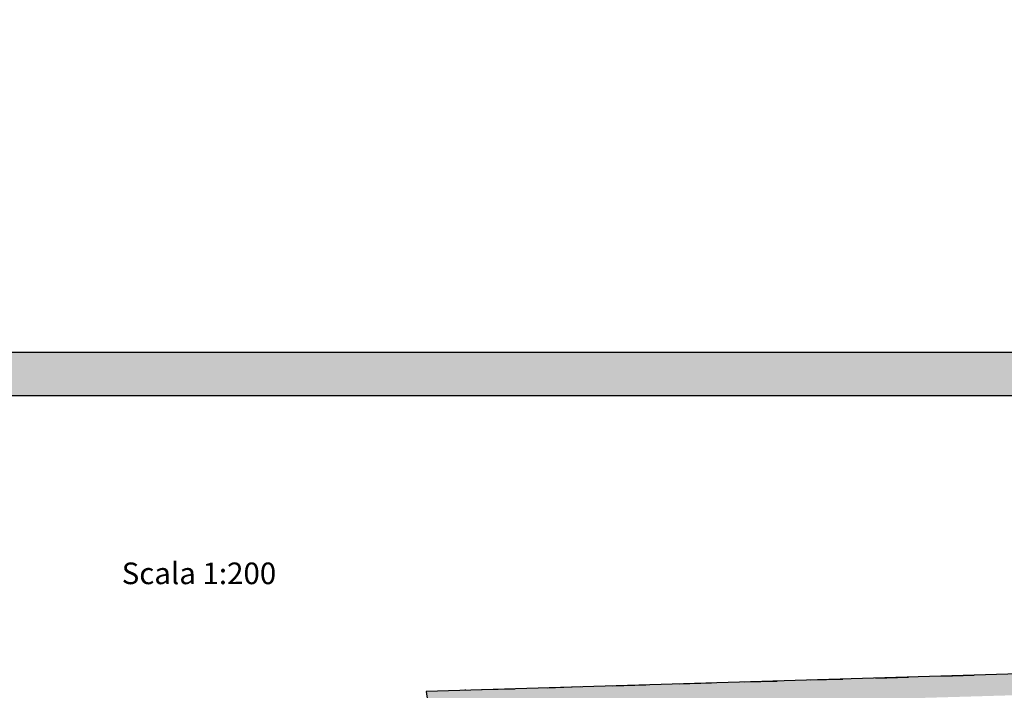
# Model space of a CAD drawing. Units: inches. Extents: x 839 to 29853, y -15804 to 5050.
# Drawn here: x 14183 to 16460, y -3203 to -1652 of the extents above; entities that cross this region are included whole.
import ezdxf
from ezdxf.xclip import XClip

# ---------------------------------------------------------------- set-up
doc = ezdxf.new("R2010")
doc.units = ezdxf.units.IN
doc.header["$MEASUREMENT"] = 0
doc.header["$XCLIPFRAME"] = 0
for name, color, linetype in [('Base', 252, 'Continuous'), ('Retino muri', 8, 'Continuous'), ('Scaffali e casse', 1, 'Continuous'), ('Testo', 3, 'Continuous')]:
    doc.layers.add(name, color=color, linetype=linetype)
doc.styles.get("Standard").update_dxf_attribs({"font": 'arial.ttf'})

# ---------------------------------------------------------------- blocks, each defined once
blk = doc.blocks.new('Base_Palazzo Ottolenghi')
at = {"layer": 'Retino muri'}
blk.add_hatch(color=256, dxfattribs=at).paths.add_polyline_path([(3749.2, 4030.8), (3756.9, 3965.4), (3776.9, 3967.7), (3769.2, 4033.1), (3800, 4036.2), (3795.4, 4070.8), (3916.2, 4083.1), (3925.4, 4110.8), (3936.2, 4111.5), (3935.4, 4123.8), (3793.8, 4110), (3793.1, 4123.1), (3766.2, 4120.8), (3763.8, 4148.5), (3757.7, 4147.7), (3756.9, 4159.2), (3750.8, 4159.2), (3750, 4167.7), (3713.1, 4165.4), (3719.2, 4064.6), (3365.4, 4029.2), (3307.7, 5086.2), (3407.7, 5093.1), (3405.4, 5130), (3306.9, 5123.1), (3297.7, 5263.1), (3642.3, 5257.7), (3643.1, 5244.6), (3677.7, 5246.2), (3676.9, 5256.9), (3704.6, 5256.9), (3704.6, 5266.2), (3695.4, 5266.9), (3688.7, 5296.9), (3253.8, 5299), (3319.2, 4044.6), (2066.2, 4007.7), (2126.2, 3605.4), (24.7, 3151.5), (41.5, 3041.5), (57.7, 3043.8), (56.9, 3052.3), (99.2, 3074.6), (92.3, 3119.2), (279.2, 3160), (302.3, 3005.4), (311.5, 3006.9), (288.5, 3162.3), (393.1, 3185.4), (416.2, 3030), (425.4, 3031.5), (402.3, 3186.9), (494.6, 3207.7), (502.3, 3156.2), (554.6, 3163.8), (546.2, 3216.9), (1071.5, 3330.8), (1075.4, 3313.8), (1103.1, 3320), (1100, 3336.9), (1295.4, 3376.9), (1300, 3355.4), (1309.2, 3356.9), (1307.7, 3363.1), (1330.8, 3366.9), (1326.9, 3383.8), (1903.1, 3502.3), (1958.5, 3173.8), (2013.1, 3185.4), (2006.9, 3223.1), (2061.5, 3233.8), (2059.2, 3243.1), (2005.4, 3232.3), (1963.1, 3476.9), (2046.8, 3492.8), (2046.9, 3493.1), (2047, 3492.8), (2055.4, 3494.4), (2055.4, 3494.6), (2055.5, 3494.4), (2105.4, 3503.8), (2130, 3355.4), (2139.2, 3356.9), (2114.6, 3505.5), (2229.2, 3527.6), (2229.2, 3527.7), (2229.3, 3527.6), (2277.7, 3536.9), (2281.5, 3512.3), (2290.8, 3513.8), (2286.2, 3538.5), (2397.7, 3559.2), (2398.7, 3556.1), (2416.9, 3550.8), (2418.5, 3540.8), (2435.4, 3543.8), (2432.3, 3563.8), (2504.6, 3576.9), (2500.8, 3597.7), (2484.6, 3594.6), (2464.6, 3640), (2427.7, 3633.1), (2429.2, 3623.1), (2402.3, 3618.5), (2410, 3577.7), (2273.8, 3550.8), (2266.2, 3591.5), (2243.8, 3587.7), (2237.7, 3597.7), (2174.6, 3588.5), (2164.6, 3658.5), (2226.9, 3667.7), (2203.2, 3817.7), (2203.1, 3817.7), (2203.2, 3817.8), (2180, 3964.6), (2369.2, 3970.8), (2386.9, 3868.5), (2404.6, 3871.5), (2386.9, 3972.3), (2785.4, 3983.8), (2793.8, 3918.5), (2833.8, 3913.8), (2835.4, 3901.5), (2853.8, 3903.8), (2846.9, 3953.8), (2904.6, 3960), (2901.5, 3988.5), (3293.8, 4000), (3296.9, 3973.8), (3326.8, 3977.7), (3331.5, 3940), (3363.1, 3943.8), (3356.9, 3993.1)])
at = {"layer": 'Base'}
for points in [[(3237.7, 4042.3), (3237.7, 4043.1)], [(2556.2, 4022.3), (2556.2, 4023.1)], [(2590.8, 4023.1), (2658.5, 4025.4)], [(2692.3, 4026.2), (2692.3, 4026.9)], [(2726.9, 4027.7), (2794.6, 4029.2)], [(2828.5, 4030), (2828.5, 4030.8)], [(2863.1, 4031.5), (2930.8, 4033.1)], [(2965.4, 4034.6), (2965.4, 4035.4)], [(2999.2, 4035.4), (3066.9, 4036.9)], [(3101.5, 4038.5), (3101.5, 4039.2)], [(3135.4, 4039.2), (3203.1, 4041.5)], [(2147.7, 4010.8), (2147.7, 4011.5)], [(2181.5, 4011.5), (2250, 4013.1)], [(2283.8, 4014.6), (2283.8, 4015.4)], [(2317.7, 4015.4), (2386.2, 4017.7)], [(2420, 4018.5), (2420, 4019.2)], [(2453.8, 4019.2), (2522.3, 4021.5)]]:
    blk.add_lwpolyline(points, dxfattribs=at)
at = {"layer": 'Retino muri'}
blk.add_lwpolyline([(3248.5, 5400.8), (3319.2, 4044.6), (2066.2, 4007.7), (2126.2, 3605.4), (-39.2, 3137.7)], dxfattribs=at)

msp = doc.modelspace()

# ---------------------------------------------------------------- hatches: boundary and pattern name
at = {"layer": 'Retino muri', "true_color": 0x940000}
h = msp.add_hatch(color=14, dxfattribs=at)
h.paths.add_polyline_path([(20145.8, -2521.1), (20145.8, -8061.1), (12145.8, -8061.1), (12145.8, -2521.1)], flags=16)
h.paths.add_polyline_path([(20245.8, -2421.1), (20245.8, -8161.1), (12045.8, -8161.1), (12045.8, -2421.1)])

# ---------------------------------------------------------------- linework, layer by layer
at = {"layer": 'Scaffali e casse'}
for points in [[(20245.8, -2421.1), (20245.8, -8161.1), (12045.8, -8161.1), (12045.8, -2421.1)], [(20145.8, -2521.1), (20145.8, -8061.1), (12145.8, -8061.1), (12145.8, -2521.1)]]:
    msp.add_lwpolyline(points, close=True, dxfattribs=at)

# ---------------------------------------------------------------- block references
at = {"layer": 'Base'}
ref = msp.add_blockref('Base_Palazzo Ottolenghi', (12818.6, -7674.7), dxfattribs=dict(at, xscale=1.115119753383911, yscale=1.115119753383911, zscale=1.115119753383911))
XClip(ref).set_block_clipping_path([(-603.3069135371, -301.2768929765), (6570.8104632948, 4621.5895419352)])

# ---------------------------------------------------------------- texts
at = {"layer": 'Testo', "insert": (14418.8, -2907.6), "char_height": 50, "attachment_point": 1}
msp.add_mtext_dynamic_manual_height_columns('Scala 1:200', width=2486.145, gutter_width=1, heights=[0], dxfattribs=at)

doc.saveas('drawing.dxf')
